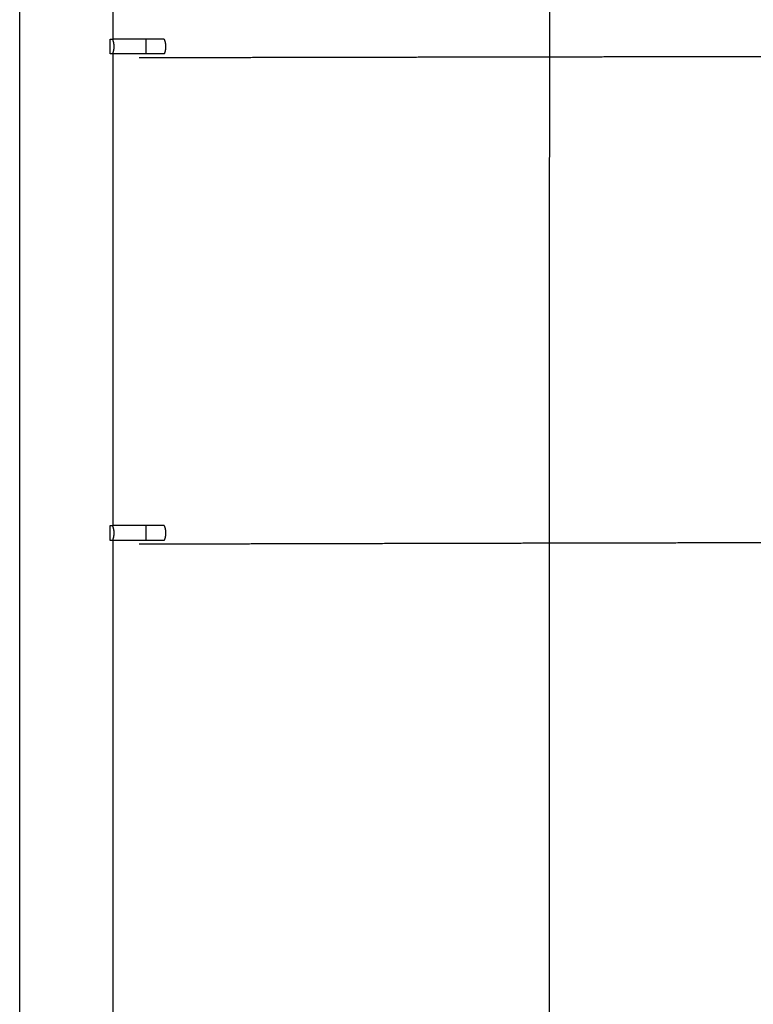
# Model space of a CAD drawing. Units: millimetres. Extents: x -5148 to 5148, y -5148 to 5148.
# Drawn here: x -2548 to -2074, y -1249 to -613 of the extents above; entities that cross this region are included whole.
import ezdxf

# ---------------------------------------------------------------- set-up
doc = ezdxf.new("R2010")
doc.units = ezdxf.units.MM
doc.layers.add('DX-815', color=7, linetype='Continuous', true_color=0x000000)

msp = doc.modelspace()

# ---------------------------------------------------------------- linework, layer by layer
at = {"layer": 'DX-815', "lineweight": -3}
for points in [[(-1462.34, -1098.6), (-1967.27, -593.67), (-2472.19, -88.75)], [(-2548.45, -2411.81), (-2548.45, -1259.14), (-2548.45, -106.48)], [(-2488.12, -320.93), (-2488.12, -473.33), (-2488.12, -625.73)], [(-2489.94, -635.25), (-2489.94, -630.49), (-2489.94, -625.73)], [(-2489.94, -625.73), (-2489.21, -625.73), (-2488.48, -625.73)], [(-2488.12, -625.73), (-2488.3, -625.73), (-2488.48, -625.73)], [(-2466.77, -625.73), (-2477.44, -625.73), (-2488.12, -625.73)], [(-2488.48, -635.25), (-2489.21, -635.25), (-2489.94, -635.25)], [(-2488.12, -635.25), (-2488.3, -635.25), (-2488.48, -635.25)], [(-2488.12, -635.25), (-2488.12, -787.65), (-2488.12, -940.05)], [(-2466.77, -635.25), (-2477.45, -635.25), (-2488.12, -635.25)], [(-2471.19, -637.57), (-2435.12, -637.49), (-2399.04, -637.42)], [(-2399.04, -637.42), (-2362.64, -637.34), (-2326.24, -637.27)], [(-2326.24, -637.27), (-2289.53, -637.2), (-2252.83, -637.13)], [(-2252.83, -637.13), (-2215.84, -637.06), (-2178.85, -637)], [(-2178.85, -637), (-2141.59, -636.94), (-2104.34, -636.88)], [(-2104.34, -636.88), (-2066.85, -636.82), (-2029.36, -636.77)], [(-2489.94, -949.58), (-2489.94, -944.82), (-2489.94, -940.05)], [(-2489.94, -940.05), (-2489.21, -940.05), (-2488.48, -940.05)], [(-2488.12, -940.05), (-2488.3, -940.05), (-2488.48, -940.05)], [(-2466.77, -940.05), (-2477.45, -940.05), (-2488.12, -940.05)], [(-2488.48, -949.58), (-2489.21, -949.58), (-2489.94, -949.58)], [(-2488.12, -949.58), (-2488.3, -949.58), (-2488.48, -949.58)], [(-2488.12, -949.58), (-2488.12, -1101.98), (-2488.12, -1254.38)], [(-2466.77, -949.58), (-2477.45, -949.58), (-2488.12, -949.58)], [(-2471.21, -951.89), (-2436.05, -951.79), (-2400.89, -951.69)], [(-2400.89, -951.69), (-2365.23, -951.6), (-2329.56, -951.51)], [(-2329.56, -951.51), (-2293.43, -951.42), (-2257.3, -951.33)], [(-2257.3, -951.33), (-2220.72, -951.25), (-2184.15, -951.16)], [(-2184.15, -951.16), (-2147.18, -951.09), (-2110.2, -951.01)], [(-2110.2, -951.01), (-2072.86, -950.94), (-2035.51, -950.87)]]:
    msp.add_open_spline(points, degree=2, dxfattribs=at)
for points, weights in [([(-2205.79, -2163.14), (-2205.73, -1258.19), (-2205.7, -355.24)], [0.995245102336, 0.983717067283, 0.995419199173]), ([(-2455, -625.73), (-2455, -625.73), (-2466.77, -625.73)], [1, 0.707106781187, 1]), ([(-2466.77, -625.73), (-2466.77, -630.49), (-2466.77, -635.25)], [1, 0.927024810887, 1]), ([(-2455, -635.25), (-2455, -635.25), (-2466.77, -635.25)], [1, 0.707106781187, 1]), ([(-2455, -940.05), (-2455, -940.05), (-2466.77, -940.05)], [1, 0.707106781187, 1]), ([(-2466.77, -940.05), (-2466.77, -944.82), (-2466.77, -949.58)], [1, 0.927024810887, 1]), ([(-2455, -949.58), (-2455, -949.58), (-2466.77, -949.58)], [1, 0.707106781187, 1])]:
    msp.add_rational_spline(points, weights, degree=2, dxfattribs=at)
for points, weights, knots in [([(-2488.48, -625.73), (-2487.56, -628.02), (-2487.56, -630.49), (-2487.56, -632.96), (-2488.48, -635.25)], [0.888807693073, 0.925406525982, 1, 0.925406525982, 0.888807693073], [-0.4024339, -0.4024339, -0.4024339, -0.201217, -0.201217, 0, 0, 0]), ([(-2455, -625.73), (-2454.98, -625.77), (-2454.96, -625.82), (-2454.07, -628.07), (-2454.07, -630.49), (-2454.07, -632.91), (-2454.96, -635.17), (-2454.98, -635.21), (-2455, -635.25)], [0.888807693073, 0.889479958287, 0.890165042945, 0.926776695297, 1, 0.926776695297, 0.890165042945, 0.889479958287, 0.888807693073], [0.6010817, 0.6010817, 0.6010817, 0.6049571, 0.6049571, 0.7957007, 0.7957007, 0.9864443, 0.9864443, 0.9903197, 0.9903197, 0.9903197]), ([(-2488.48, -940.05), (-2487.56, -942.35), (-2487.56, -944.82), (-2487.56, -947.29), (-2488.48, -949.58)], [0.888807693073, 0.925406525982, 1, 0.925406525982, 0.888807693073], [-0.4024339, -0.4024339, -0.4024339, -0.201217, -0.201217, 0, 0, 0]), ([(-2455, -940.05), (-2454.98, -940.1), (-2454.96, -940.14), (-2454.07, -942.39), (-2454.07, -944.82), (-2454.07, -947.24), (-2454.96, -949.49), (-2454.98, -949.54), (-2455, -949.58)], [0.888807693073, 0.889479958287, 0.890165042945, 0.926776695297, 1, 0.926776695297, 0.890165042945, 0.889479958287, 0.888807693073], [0.6010817, 0.6010817, 0.6010817, 0.6049571, 0.6049571, 0.7957007, 0.7957007, 0.9864443, 0.9864443, 0.9903197, 0.9903197, 0.9903197])]:
    msp.add_rational_spline(points, weights, degree=2, knots=knots, dxfattribs=at)

doc.saveas('drawing.dxf')
